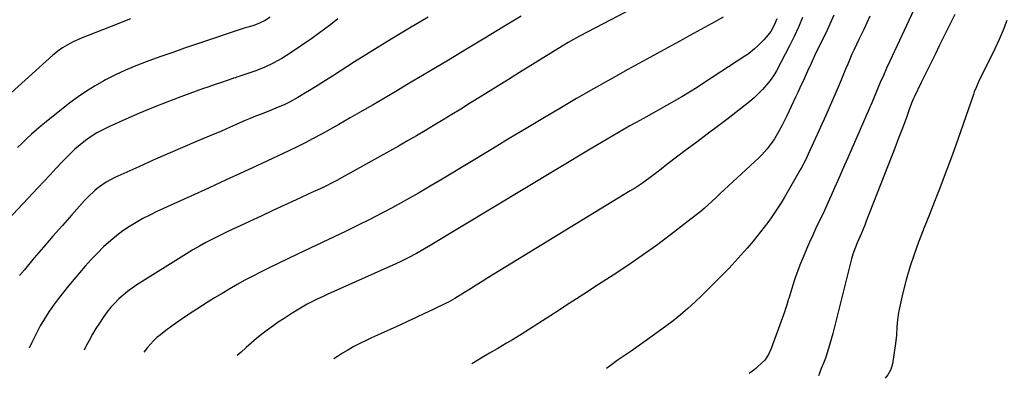
# Model space of a CAD drawing. Units: inches. Extents: x 1911384 to 1916759, y 474751 to 480088.
# Drawn here: x 1914419 to 1914879, y 474815 to 474982 of the extents above; entities that cross this region are included whole.
import ezdxf

# ---------------------------------------------------------------- set-up
doc = ezdxf.new("R2010")
doc.units = ezdxf.units.IN
doc.header["$MEASUREMENT"] = 0
doc.layers.add('7', color=7, linetype='Continuous')
doc.layers.add('8', color=7, linetype='Continuous')

msp = doc.modelspace()

# ---------------------------------------------------------------- linework, layer by layer
at = {"layer": '7', "color": 18}
for points in [[(1914719.76, 474995.34, 1934), (1914680.71, 474974.86, 1934), (1914677.47, 474973.09, 1934), (1914675.08, 474971.69, 1934), (1914674.29, 474971.21, 1934), (1914652.39, 474957.72, 1934), (1914647.12, 474954.46, 1934), (1914641.84, 474951.2, 1934), (1914636.58, 474947.92, 1934), (1914631.32, 474944.64, 1934), (1914628.98, 474943.17, 1934), (1914624.88, 474940.63, 1934), (1914620.78, 474938.09, 1934), (1914616.66, 474935.58, 1934), (1914612.54, 474933.08, 1934), (1914608.4, 474930.61, 1934), (1914604.24, 474928.17, 1934), (1914600.06, 474925.77, 1934), (1914595.86, 474923.39, 1934), (1914570.66, 474909.28, 1934), (1914567.06, 474907.33, 1934), (1914565.25, 474906.39, 1934), (1914561.59, 474904.57, 1934), (1914557.9, 474902.81, 1934), (1914556.04, 474901.94, 1934), (1914548.15, 474898.3, 1934), (1914542.67, 474895.77, 1934), (1914537.19, 474893.24, 1934), (1914531.71, 474890.7, 1934), (1914526.24, 474888.15, 1934), (1914521.62, 474886, 1934), (1914518.47, 474884.52, 1934), (1914515.32, 474883.01, 1934), (1914512.19, 474881.47, 1934), (1914509.07, 474879.91, 1934), (1914505.98, 474878.3, 1934), (1914502.93, 474876.62, 1934), (1914499.92, 474874.87, 1934), (1914496.94, 474873.06, 1934), (1914473.76, 474858.52, 1934), (1914471.53, 474857.03, 1934), (1914469.36, 474855.46, 1934), (1914467.29, 474853.76, 1934), (1914465.28, 474851.98, 1934), (1914463.39, 474850.08, 1934), (1914461.58, 474848.1, 1934), (1914459.9, 474846.01, 1934), (1914458.31, 474843.85, 1934), (1914456.25, 474840.75, 1934), (1914454.63, 474838.18, 1934), (1914453.1, 474835.56, 1934), (1914451.45, 474832.59, 1934), (1914449.97, 474829.73, 1934), (1914449.15, 474828.08, 1934)], [(1914837.44, 474989.37, 1922), (1914825.21, 474963.01, 1922), (1914823.69, 474959.68, 1922), (1914822.19, 474956.34, 1922), (1914820.73, 474952.98, 1922), (1914819.3, 474949.61, 1922), (1914816.77, 474943.55, 1922), (1914816.33, 474942.51, 1922), (1914815.9, 474941.48, 1922), (1914815.75, 474941.14, 1922), (1914815.6, 474940.79, 1922), (1914807.11, 474921.42, 1922), (1914805.57, 474917.9, 1922), (1914804.03, 474914.38, 1922), (1914802.5, 474910.86, 1922), (1914800.96, 474907.34, 1922), (1914799.41, 474903.82, 1922), (1914797.84, 474900.32, 1922), (1914796.24, 474896.82, 1922), (1914794.62, 474893.34, 1922), (1914790.72, 474885.01, 1922), (1914789.21, 474881.75, 1922), (1914787.73, 474878.48, 1922), (1914786.28, 474875.19, 1922), (1914784.85, 474871.89, 1922), (1914783.49, 474868.56, 1922), (1914782.2, 474865.21, 1922), (1914781.02, 474861.82, 1922), (1914779.91, 474858.41, 1922), (1914778.02, 474852.28, 1922), (1914777.79, 474851.53, 1922), (1914777.11, 474849.31, 1922), (1914776.65, 474847.83, 1922), (1914776.4, 474847.09, 1922), (1914776.14, 474846.36, 1922), (1914769.85, 474828.91, 1922), (1914768.59, 474826.02, 1922), (1914766.9, 474823.37, 1922), (1914763.48, 474820.24, 1922), (1914762.58, 474819.51, 1922), (1914761.67, 474818.79, 1922), (1914759.59, 474817.17, 1922)], [(1914470.81, 474982.74, 1944), (1914468.03, 474981.68, 1944), (1914465.26, 474980.6, 1944), (1914447.4, 474973.54, 1944), (1914443.95, 474972.02, 1944), (1914442.28, 474971.16, 1944), (1914439.03, 474969.25, 1944), (1914437.48, 474968.19, 1944), (1914434.56, 474965.82, 1944), (1914410.23, 474943.9, 1944)], [(1914535.96, 474983.49, 1942), (1914533.58, 474981.93, 1942), (1914531.02, 474980.69, 1942), (1914528.35, 474979.67, 1942), (1914525.6, 474978.92, 1942), (1914524.25, 474978.5, 1942), (1914501.59, 474970.92, 1942), (1914496.02, 474969.03, 1942), (1914490.45, 474967.11, 1942), (1914484.9, 474965.14, 1942), (1914479.36, 474963.15, 1942), (1914478.05, 474962.67, 1942), (1914473.22, 474960.79, 1942), (1914468.44, 474958.79, 1942), (1914463.75, 474956.6, 1942), (1914459.11, 474954.28, 1942), (1914458.38, 474953.89, 1942), (1914454.23, 474951.56, 1942), (1914450.18, 474949.07, 1942), (1914446.27, 474946.36, 1942), (1914442.47, 474943.5, 1942), (1914431.47, 474934.73, 1942), (1914429.14, 474932.83, 1942), (1914426.85, 474930.88, 1942), (1914424.6, 474928.88, 1942), (1914422.39, 474926.84, 1942), (1914420.07, 474924.64, 1942), (1914418.05, 474922.68, 1942)], [(1914609.65, 474983.56, 1938), (1914600.99, 474978.47, 1938), (1914592.37, 474973.3, 1938), (1914583.83, 474968.01, 1938), (1914575.33, 474962.65, 1938), (1914565.02, 474956.03, 1938), (1914561.71, 474953.93, 1938), (1914558.39, 474951.84, 1938), (1914555.05, 474949.78, 1938), (1914551.7, 474947.74, 1938), (1914548.92, 474946.06, 1938), (1914544.9, 474943.82, 1938), (1914542.84, 474942.82, 1938), (1914538.61, 474940.99, 1938), (1914536.48, 474940.13, 1938), (1914532.19, 474938.47, 1938), (1914529.09, 474937.28, 1938), (1914526.64, 474936.3, 1938), (1914524.21, 474935.26, 1938), (1914521.8, 474934.18, 1938), (1914518.38, 474932.63, 1938), (1914515.62, 474931.4, 1938), (1914512.86, 474930.21, 1938), (1914510.08, 474929.03, 1938), (1914501.9, 474925.61, 1938), (1914495.04, 474922.71, 1938), (1914488.2, 474919.77, 1938), (1914481.39, 474916.76, 1938), (1914474.59, 474913.71, 1938), (1914463.39, 474908.63, 1938), (1914461.4, 474907.64, 1938), (1914459.47, 474906.55, 1938), (1914455.84, 474904, 1938), (1914454.14, 474902.57, 1938), (1914450.9, 474899.52, 1938), (1914449.37, 474897.91, 1938), (1914443.42, 474891.29, 1938), (1914438.97, 474886.31, 1938), (1914434.56, 474881.29, 1938), (1914430.2, 474876.24, 1938), (1914425.87, 474871.15, 1938), (1914421.25, 474865.66, 1938), (1914418.96, 474862.9, 1938)], [(1914653.09, 474984.05, 1936), (1914644.62, 474978.89, 1936), (1914636.15, 474973.75, 1936), (1914627.66, 474968.64, 1936), (1914619.17, 474963.54, 1936), (1914610.51, 474958.36, 1936), (1914605.23, 474955.21, 1936), (1914599.93, 474952.06, 1936), (1914594.63, 474948.92, 1936), (1914589.33, 474945.79, 1936), (1914584.01, 474942.68, 1936), (1914578.68, 474939.59, 1936), (1914573.34, 474936.53, 1936), (1914567.98, 474933.5, 1936), (1914559.85, 474928.94, 1936), (1914556.1, 474926.88, 1936), (1914552.32, 474924.9, 1936), (1914548.5, 474922.98, 1936), (1914544.64, 474921.14, 1936), (1914532, 474915.25, 1936), (1914523.73, 474911.41, 1936), (1914515.46, 474907.58, 1936), (1914507.18, 474903.78, 1936), (1914498.89, 474899.99, 1936), (1914483, 474892.75, 1936), (1914479.74, 474891.18, 1936), (1914476.51, 474889.52, 1936), (1914473.36, 474887.73, 1936), (1914470.26, 474885.85, 1936), (1914467.26, 474883.83, 1936), (1914464.35, 474881.68, 1936), (1914461.58, 474879.36, 1936), (1914458.2, 474876.26, 1936), (1914455.29, 474873.36, 1936), (1914452.44, 474870.41, 1936), (1914449.68, 474867.36, 1936), (1914446.99, 474864.26, 1936), (1914441.88, 474858.19, 1936), (1914439.46, 474855.21, 1936), (1914437.11, 474852.19, 1936), (1914434.86, 474849.08, 1936), (1914432.67, 474845.92, 1936), (1914430.62, 474842.69, 1936), (1914428.65, 474839.4, 1936), (1914426.83, 474836.02, 1936), (1914424.65, 474831.62, 1936), (1914423.49, 474828.98, 1936)], [(1914747.34, 474983.61, 1932), (1914742.06, 474980.61, 1932), (1914738.69, 474978.7, 1932), (1914735.3, 474976.8, 1932), (1914731.9, 474974.92, 1932), (1914728.5, 474973.05, 1932), (1914702.9, 474959.07, 1932), (1914694.89, 474954.65, 1932), (1914686.92, 474950.16, 1932), (1914679, 474945.59, 1932), (1914671.1, 474940.96, 1932), (1914663.24, 474936.28, 1932), (1914655.39, 474931.59, 1932), (1914647.55, 474926.87, 1932), (1914639.72, 474922.15, 1932), (1914616.22, 474907.93, 1932), (1914610.7, 474904.64, 1932), (1914605.14, 474901.4, 1932), (1914599.55, 474898.23, 1932), (1914593.92, 474895.12, 1932), (1914593.51, 474894.9, 1932), (1914588.04, 474891.98, 1932), (1914582.54, 474889.13, 1932), (1914576.99, 474886.37, 1932), (1914571.4, 474883.67, 1932), (1914565.8, 474881.02, 1932), (1914560.2, 474878.36, 1932), (1914554.6, 474875.69, 1932), (1914549.01, 474873.01, 1932), (1914535.14, 474866.35, 1932), (1914531.46, 474864.54, 1932), (1914527.81, 474862.68, 1932), (1914524.2, 474860.74, 1932), (1914520.61, 474858.74, 1932), (1914517.06, 474856.69, 1932), (1914513.54, 474854.6, 1932), (1914510.04, 474852.45, 1932), (1914506.56, 474850.27, 1932), (1914499.54, 474845.8, 1932), (1914496.41, 474843.75, 1932), (1914493.31, 474841.64, 1932), (1914490.27, 474839.46, 1932), (1914487.26, 474837.23, 1932), (1914484.71, 474835.28, 1932), (1914483.06, 474833.92, 1932), (1914481.49, 474832.49, 1932), (1914478.64, 474829.34, 1932), (1914477.04, 474827.1, 1932)], [(1914784.44, 474983.44, 1928), (1914782.53, 474978.96, 1928), (1914780.46, 474974.56, 1928), (1914778.29, 474970.21, 1928), (1914772.22, 474958.55, 1928), (1914771.33, 474956.95, 1928), (1914769.83, 474954.65, 1928), (1914768.71, 474953.21, 1928), (1914765.68, 474949.8, 1928), (1914763.8, 474947.81, 1928), (1914761.85, 474945.9, 1928), (1914759.8, 474944.11, 1928), (1914757.68, 474942.39, 1928), (1914749.66, 474936.27, 1928), (1914744.8, 474932.57, 1928), (1914739.93, 474928.88, 1928), (1914735.05, 474925.21, 1928), (1914730.16, 474921.55, 1928), (1914721.75, 474915.29, 1928), (1914721.07, 474914.76, 1928), (1914718.4, 474912.57, 1928), (1914716.37, 474910.97, 1928), (1914713.28, 474908.68, 1928), (1914711.03, 474907.05, 1928), (1914708.74, 474905.46, 1928), (1914706.42, 474903.93, 1928), (1914704.06, 474902.45, 1928), (1914637.6, 474861.85, 1928), (1914634.86, 474860.17, 1928), (1914632.13, 474858.48, 1928), (1914629.4, 474856.78, 1928), (1914626.68, 474855.07, 1928), (1914622.13, 474852.21, 1928), (1914618.93, 474850.37, 1928), (1914618.46, 474850.14, 1928), (1914611.8, 474846.94, 1928), (1914607.99, 474845.13, 1928), (1914604.17, 474843.33, 1928), (1914600.34, 474841.56, 1928), (1914596.5, 474839.81, 1928), (1914586.09, 474835.1, 1928), (1914583.3, 474833.81, 1928), (1914580.52, 474832.49, 1928), (1914577.77, 474831.12, 1928), (1914575.03, 474829.73, 1928), (1914572.17, 474828.16, 1928), (1914569.7, 474826.69, 1928), (1914567.31, 474825.1, 1928), (1914565.74, 474823.98, 1928)], [(1914799.02, 474984.54, 1926), (1914797.2, 474980.29, 1926), (1914795.86, 474977.51, 1926), (1914793.84, 474973.34, 1926), (1914791.78, 474969.03, 1926), (1914790.09, 474965.48, 1926), (1914788.42, 474961.93, 1926), (1914786.77, 474958.36, 1926), (1914785.13, 474954.79, 1926), (1914783.23, 474950.59, 1926), (1914782.22, 474948.39, 1926), (1914781.22, 474946.2, 1926), (1914779.18, 474941.83, 1926), (1914777.08, 474937.48, 1926), (1914775.99, 474935.33, 1926), (1914774.88, 474933.19, 1926), (1914773.18, 474930, 1926), (1914771.28, 474926.71, 1926), (1914770.24, 474925.13, 1926), (1914767.97, 474922.08, 1926), (1914765.45, 474919.26, 1926), (1914764.1, 474917.93, 1926), (1914747.93, 474902.92, 1926), (1914746.05, 474901.17, 1926), (1914744.16, 474899.43, 1926), (1914742.28, 474897.69, 1926), (1914740.39, 474895.95, 1926), (1914738.47, 474894.25, 1926), (1914736.53, 474892.57, 1926), (1914734.54, 474890.95, 1926), (1914732.53, 474889.37, 1926), (1914722.76, 474881.9, 1926), (1914716.22, 474877.02, 1926), (1914709.61, 474872.25, 1926), (1914702.89, 474867.64, 1926), (1914696.09, 474863.13, 1926), (1914689.23, 474858.71, 1926), (1914682.38, 474854.28, 1926), (1914675.52, 474849.85, 1926), (1914668.67, 474845.43, 1926), (1914653.1, 474835.36, 1926), (1914649.07, 474832.87, 1926), (1914646.33, 474831.28, 1926), (1914642.22, 474828.91, 1926), (1914638.28, 474826.65, 1926), (1914634.95, 474824.7, 1926), (1914631.66, 474822.7, 1926), (1914630.11, 474821.72, 1926)], [(1914815.88, 474983.99, 1924), (1914814.46, 474980.87, 1924), (1914813, 474977.78, 1924), (1914811.5, 474974.7, 1924), (1914810.72, 474973.11, 1924), (1914809.62, 474970.83, 1924), (1914808.55, 474968.53, 1924), (1914807.52, 474966.22, 1924), (1914806.51, 474963.89, 1924), (1914805.53, 474961.55, 1924), (1914804.55, 474959.21, 1924), (1914803.57, 474956.88, 1924), (1914802.6, 474954.54, 1924), (1914801.53, 474952, 1924), (1914800.01, 474948.41, 1924), (1914798.46, 474944.82, 1924), (1914796.88, 474941.24, 1924), (1914795.28, 474937.68, 1924), (1914787.09, 474919.64, 1924), (1914785.77, 474916.81, 1924), (1914783.87, 474913.11, 1924), (1914783.36, 474912.2, 1924), (1914775.84, 474899.28, 1924), (1914774.42, 474896.9, 1924), (1914772.95, 474894.55, 1924), (1914771.43, 474892.23, 1924), (1914769.86, 474889.94, 1924), (1914768.24, 474887.69, 1924), (1914766.59, 474885.46, 1924), (1914764.88, 474883.28, 1924), (1914763.14, 474881.12, 1924), (1914761.32, 474878.92, 1924), (1914758.6, 474875.71, 1924), (1914755.84, 474872.55, 1924), (1914753, 474869.45, 1924), (1914750.12, 474866.4, 1924), (1914747.02, 474863.19, 1924), (1914743.88, 474859.98, 1924), (1914740.7, 474856.8, 1924), (1914737.48, 474853.67, 1924), (1914734.23, 474850.56, 1924), (1914730.91, 474847.54, 1924), (1914727.51, 474844.61, 1924), (1914724.01, 474841.81, 1924), (1914720.43, 474839.09, 1924), (1914714.25, 474834.57, 1924), (1914711.01, 474832.23, 1924), (1914707.75, 474829.92, 1924), (1914704.46, 474827.65, 1924), (1914701.15, 474825.41, 1924), (1914697.96, 474823.28, 1924), (1914694.6, 474820.84, 1924), (1914693.01, 474819.51, 1924)], [(1914879.73, 474981.98, 1918), (1914878.08, 474977.52, 1918), (1914876.21, 474973.13, 1918), (1914874.21, 474968.8, 1918), (1914868.28, 474956.78, 1918), (1914867.72, 474955.64, 1918), (1914866.63, 474953.36, 1918), (1914865.57, 474951.06, 1918), (1914864.62, 474948.71, 1918), (1914864.19, 474947.52, 1918), (1914859.42, 474933.56, 1918), (1914856.95, 474926.49, 1918), (1914854.43, 474919.43, 1918), (1914851.81, 474912.41, 1918), (1914849.13, 474905.41, 1918), (1914848.45, 474903.68, 1918), (1914846.06, 474897.56, 1918), (1914843.67, 474891.45, 1918), (1914841.27, 474885.33, 1918), (1914838.87, 474879.22, 1918), (1914838.61, 474878.58, 1918), (1914836.47, 474872.75, 1918), (1914834.5, 474866.86, 1918), (1914832.81, 474860.89, 1918), (1914831.29, 474854.87, 1918), (1914829.38, 474846.49, 1918), (1914829.01, 474844.6, 1918), (1914828.54, 474840.79, 1918), (1914828.44, 474838.87, 1918), (1914828.23, 474835.03, 1918), (1914827.79, 474831.2, 1918), (1914826.38, 474821.7, 1918), (1914825.64, 474819.03, 1918), (1914824.26, 474816.64, 1918), (1914822.99, 474814.94, 1918)]]:
    msp.add_polyline3d(points, dxfattribs=at)
at = {"layer": '8', "color": 18}
for points in [[(1914567.54, 474982.7, 1940), (1914564.32, 474980.17, 1940), (1914561.38, 474977.94, 1940), (1914558.39, 474975.77, 1940), (1914555.37, 474973.64, 1940), (1914545.31, 474966.73, 1940), (1914541.37, 474964.26, 1940), (1914537.33, 474962, 1940), (1914533.12, 474960.09, 1940), (1914528.79, 474958.39, 1940), (1914520.43, 474955.49, 1940), (1914519.74, 474955.27, 1940), (1914519.04, 474955.09, 1940), (1914518.81, 474955.02, 1940), (1914518.59, 474954.94, 1940), (1914513.16, 474953.1, 1940), (1914510.23, 474952.09, 1940), (1914507.3, 474951.07, 1940), (1914504.38, 474950.03, 1940), (1914501.46, 474948.97, 1940), (1914494.26, 474946.34, 1940), (1914487.77, 474943.89, 1940), (1914481.32, 474941.35, 1940), (1914474.93, 474938.68, 1940), (1914468.57, 474935.91, 1940), (1914460.71, 474932.4, 1940), (1914457.85, 474931, 1940), (1914455.06, 474929.48, 1940), (1914452.38, 474927.78, 1940), (1914449.77, 474925.96, 1940), (1914447.27, 474923.98, 1940), (1914444.85, 474921.91, 1940), (1914442.53, 474919.73, 1940), (1914440.29, 474917.46, 1940), (1914438.94, 474916.03, 1940), (1914436.08, 474912.99, 1940), (1914433.22, 474909.94, 1940), (1914430.36, 474906.9, 1940), (1914427.5, 474903.86, 1940), (1914413.63, 474889.1, 1940)], [(1914772.5, 474982.85, 1930), (1914771.27, 474979.75, 1930), (1914769.58, 474976.85, 1930), (1914767.52, 474974.2, 1930), (1914766.37, 474972.97, 1930), (1914763.35, 474969.98, 1930), (1914762, 474968.7, 1930), (1914759.11, 474966.35, 1930), (1914757.58, 474965.29, 1930), (1914738.72, 474952.98, 1930), (1914735.23, 474950.75, 1930), (1914731.72, 474948.56, 1930), (1914728.17, 474946.43, 1930), (1914724.59, 474944.35, 1930), (1914720.99, 474942.3, 1930), (1914717.38, 474940.26, 1930), (1914713.76, 474938.24, 1930), (1914710.14, 474936.23, 1930), (1914706.53, 474934.24, 1930), (1914703.86, 474932.75, 1930), (1914701.19, 474931.24, 1930), (1914698.53, 474929.71, 1930), (1914695.88, 474928.17, 1930), (1914693.23, 474926.61, 1930), (1914690.59, 474925.05, 1930), (1914687.96, 474923.48, 1930), (1914685.33, 474921.9, 1930), (1914609.86, 474876.43, 1930), (1914608, 474875.34, 1930), (1914604.25, 474873.22, 1930), (1914600.43, 474871.22, 1930), (1914596.56, 474869.34, 1930), (1914594.6, 474868.44, 1930), (1914565.65, 474855.48, 1930), (1914563.15, 474854.33, 1930), (1914560.65, 474853.17, 1930), (1914558.17, 474851.98, 1930), (1914555.71, 474850.76, 1930), (1914553.27, 474849.49, 1930), (1914550.86, 474848.16, 1930), (1914548.49, 474846.77, 1930), (1914546.15, 474845.33, 1930), (1914542.42, 474842.94, 1930), (1914539.76, 474841.18, 1930), (1914537.14, 474839.36, 1930), (1914534.59, 474837.45, 1930), (1914532.07, 474835.49, 1930), (1914529.61, 474833.47, 1930), (1914527.16, 474831.42, 1930), (1914524.75, 474829.33, 1930), (1914522.36, 474827.22, 1930), (1914520.53, 474825.57, 1930)], [(1914855.55, 474984.87, 1920), (1914848.43, 474970.41, 1920), (1914846.29, 474966.06, 1920), (1914844.15, 474961.72, 1920), (1914842.01, 474957.37, 1920), (1914839.87, 474953.02, 1920), (1914836.5, 474946.17, 1920), (1914836.06, 474945.25, 1920), (1914835.25, 474943.37, 1920), (1914834.19, 474940.49, 1920), (1914832.76, 474936.31, 1920), (1914832, 474934.24, 1920), (1914831.03, 474931.68, 1920), (1914829.27, 474927.06, 1920), (1914827.49, 474922.45, 1920), (1914814.21, 474888.31, 1920), (1914813.47, 474886.44, 1920), (1914811.93, 474882.73, 1920), (1914809.98, 474878.25, 1920), (1914809.11, 474876.12, 1920), (1914807.95, 474872.87, 1920), (1914807.32, 474870.66, 1920), (1914798.54, 474835.86, 1920), (1914797.38, 474831.58, 1920), (1914796.08, 474827.33, 1920), (1914795.09, 474824.32, 1920), (1914794.21, 474821.95, 1920), (1914793.2, 474819.48, 1920), (1914792.35, 474817.4, 1920), (1914791.82, 474816.04, 1920)]]:
    msp.add_polyline3d(points, dxfattribs=at)

doc.saveas('drawing.dxf')
